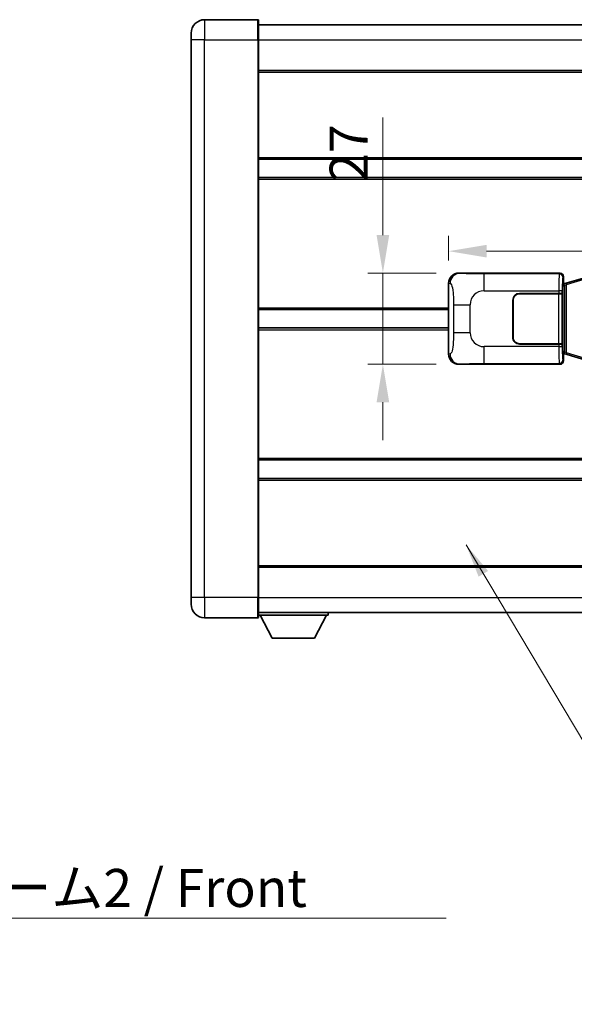
# Model space of a CAD drawing. Units: millimetres. Extents: x 0 to 9454, y 0 to 1264.
# Drawn here: x 2482 to 2646, y 400 to 691 of the extents above; entities that cross this region are included whole.
import ezdxf

# ---------------------------------------------------------------- set-up
doc = ezdxf.new("R2010")
doc.units = ezdxf.units.MM
doc.header["$LTSCALE"] = 4
doc.layers.get('Defpoints').update_dxf_attribs({"lineweight": 25})
for name, color, linetype, lineweight in [('Dimension (ISO)', 7, 'Continuous', 18), ('Symbol (ISO)', 7, 'Continuous', 18), ('Visible (ISO)', 7, 'Continuous', 35), ('Visible Narrow (ISO)', 7, 'Continuous', 25)]:
    doc.layers.add(name, color=color, linetype=linetype, lineweight=lineweight)
doc.styles.add('Note Text (TK)', font='txt')
doc.dimstyles.new('Default - Method 1b (TK)', dxfattribs={"dimscale": 4, "dimtxt": 2.5, "dimasz": 2.5, "dimexe": 1, "dimexo": 1.499999999999999, "dimgap": 1, "dimtad": 1, "dimtoh": 1, "dimrnd": 1e-08, "dimdsep": 46, "dimtxsty": 'Note Text (TK)', "dimcen": 0.09, "dimdle": 5, "dimclrd": 100, "dimclre": 100, "dimclrt": 7, "dimadec": 1, "dimazin": 1, "dimtfac": 1, "dimtmove": 0, "dimatfit": 3, "dimfxl": 1, "dimtolj": 1, "dimlwd": -1, "dimlwe": -1, "dimarcsym": 0})
doc.dimstyles.new('Default - Method 1b (TK)$7', dxfattribs={"dimscale": 4, "dimtxt": 2.5, "dimasz": 2.5, "dimexe": 1, "dimexo": 1.499999999999999, "dimgap": 1, "dimtad": 1, "dimtoh": 1, "dimrnd": 1e-08, "dimdsep": 46, "dimtxsty": 'Note Text (TK)', "dimcen": 0.09, "dimdle": 5, "dimclrd": 100, "dimclre": 100, "dimclrt": 7, "dimadec": 1, "dimazin": 1, "dimtfac": 1, "dimtmove": 0, "dimatfit": 3, "dimfxl": 1, "dimtolj": 1, "dimlwd": -1, "dimlwe": -1, "dimarcsym": 0})

# ---------------------------------------------------------------- blocks, each defined once
blk = doc.blocks.new('*D232')
at = {"layer": 'Defpoints', "color": 0}
for p in [(2612.162606785494, 616.2982140337853), (2589.662606785501, 589.2982140337854), (2612.162606785506, 589.2982140337854)]:
    blk.add_point(p, dxfattribs=at)
at = {"layer": 'Dimension (ISO)', "color": 100}
for p, q in [((2589.662606785501, 627.5482140337853), (2589.662606785501, 662.3081574318186)), ((2605.412606785494, 616.2982140337853), (2585.1626067855, 616.2982140337853)), ((2589.662606785501, 589.2982140337854), (2589.662606785501, 616.2982140337853)), ((2605.412606785506, 589.2982140337854), (2585.1626067855, 589.2982140337854)), ((2589.662606785501, 578.0482140337853), (2589.662606785501, 566.7982140337853))]:
    blk.add_line(p, q, dxfattribs=at)
for points in [[(2587.787606785501, 627.5482140337853), (2591.537606785501, 627.5482140337853), (2589.662606785501, 616.2982140337853)], [(2587.787606785501, 578.0482140337853), (2591.537606785501, 578.0482140337853), (2589.662606785501, 589.2982140337854)]]:
    blk.add_solid(points, dxfattribs=at)
at = {"layer": 'Dimension (ISO)', "color": 7, "insert": (2579.5376067855, 643.2982142499997), "char_height": 11.25, "attachment_point": 4, "rotation": 90, "style": 'Note Text (TK)'}
blk.add_mtext('\\A1;27', dxfattribs=at)
blk = doc.blocks.new('*D233')
at = {"layer": 'Defpoints', "color": 0}
for p in [(2806.626808025502, 622.7879489898055), (2609.126808025502, 613.3163749917207), (2806.626808025502, 613.3163749918025)]:
    blk.add_point(p, dxfattribs=at)
at = {"layer": 'Dimension (ISO)', "color": 100}
for p, q in [((2609.126808025502, 620.0663749917207), (2609.126808025502, 627.2879489898055)), ((2806.626808025502, 620.0663749918025), (2806.626808025502, 627.2879489898055)), ((2620.376808025503, 622.7879489898055), (2795.376808025502, 622.7879489898055))]:
    blk.add_line(p, q, dxfattribs=at)
for points in [[(2620.376808025503, 624.6629489898054), (2620.376808025503, 620.9129489898055), (2609.126808025502, 622.7879489898055)], [(2795.376808025502, 624.6629489898054), (2795.376808025502, 620.9129489898055), (2806.626808025502, 622.7879489898055)]]:
    blk.add_solid(points, dxfattribs=at)
at = {"layer": 'Dimension (ISO)', "color": 7, "insert": (2691.12964893459, 632.9129489898055), "char_height": 11.25, "attachment_point": 4, "style": 'Note Text (TK)'}
blk.add_mtext('\\A1;197.5', dxfattribs=at)

msp = doc.modelspace()

# ---------------------------------------------------------------- linework, layer by layer
at = {"layer": 'Visible (ISO)'}
for p, q in [((2552.626808025469, 691.2982140337606), (2536.876808025469, 691.2982140337541)), ((2552.876808025469, 691.048214033761), (2552.876808025474, 685.298214033761)), ((2552.876808025469, 689.798214033761), (2870.376808025469, 689.7982140338922)), ((2532.876808025472, 685.2982140337525), (2532.87680802547, 687.2982140337524)), ((2532.876808025472, 685.2982140337525), (2532.876808025541, 520.298214033752)), ((2552.876808025541, 520.2982140337602), (2552.876808025474, 685.298214033761)), ((2552.876808025477, 676.2982140337612), (2870.376808025477, 676.2982140338924)), ((2552.876808025488, 650.048214033761), (2870.376808025488, 650.0482140338921)), ((2552.876808025489, 644.5482140337604), (2870.37680802549, 644.5482140338916)), ((2612.162606785493, 616.2982140337851), (2642.127417198482, 616.2982140337975)), ((2643.126808025501, 615.2988232067786), (2643.126808025503, 613.2982140337976)), ((2649.716814898205, 615.0282160956109), (2644.236311707006, 613.3840651382492)), ((2609.126808025511, 592.2800530758467), (2609.126808025502, 613.3163749917207)), ((2642.934743793299, 613.1061498015932), (2643.126808025503, 613.2982140337976)), ((2642.934743793308, 592.4902782660025), (2642.934743793299, 613.1061498015932)), ((2643.116808025503, 613.048214033798), (2642.934743793299, 613.0482140337979)), ((2643.25222316352, 613.0888385752029), (2643.116808025503, 613.048214033798)), ((2643.190192443656, 612.548214033798), (2643.116808025503, 613.048214033798)), ((2644.236311707006, 613.3840651382492), (2643.25222316352, 613.0888385752029)), ((2630.126808025507, 610.2982140337925), (2641.759530401545, 610.2982140337974)), ((2630.126808025507, 610.1982140337926), (2641.701808025507, 610.1982140337971)), ((2641.701808025507, 610.1982140337971), (2642.701808025507, 610.1982140337977)), ((2642.758921228564, 610.2982140337976), (2641.759530401545, 610.2982140337974)), ((2642.701808025507, 610.1982140337977), (2642.701808025513, 595.3982140337977)), ((2642.758921228564, 610.2982140337976), (2642.760139945844, 610.2982140337976)), ((2642.760139945844, 610.2982140337976), (2642.76013994585, 595.2982140337979)), ((2628.126808025513, 597.2982140337917), (2628.126808025508, 608.2982140337917)), ((2628.226808025513, 597.2982140337917), (2628.226808025508, 608.2982140337917)), ((2552.876808025506, 605.5482140337606), (2609.126808025506, 605.5482140337836)), ((2628.226808025509, 605.2982140337917), (2628.12680802551, 605.2982140337917)), ((2628.226808025509, 604.7982140337917), (2628.12680802551, 604.7982140337917)), ((2628.12680802551, 600.7982140337917), (2628.226808025511, 600.7982140337917)), ((2552.876808025508, 600.0482140337607), (2609.126808025508, 600.0482140337837)), ((2628.126808025511, 600.2982140337917), (2628.226808025511, 600.2982140337917)), ((2641.701808025513, 595.3982140337972), (2630.126808025513, 595.3982140337926)), ((2641.759530401551, 595.2982140337974), (2630.126808025513, 595.2982140337926)), ((2642.701808025513, 595.3982140337977), (2641.701808025513, 595.3982140337972)), ((2641.759530401551, 595.2982140337974), (2642.75892122857, 595.2982140337979)), ((2642.76013994585, 595.2982140337979), (2642.75892122857, 595.2982140337979)), ((2642.934743793308, 592.5482140337979), (2643.116808025512, 592.548214033798)), ((2643.126808025511, 592.2982140337978), (2642.934743793308, 592.4902782660025)), ((2643.190192443663, 593.0482140337979), (2643.116808025512, 592.548214033798)), ((2643.116808025512, 592.548214033798), (2643.252223163529, 592.5075894923931)), ((2643.126808025511, 592.2982140337978), (2643.126808025512, 590.297604860817)), ((2643.252223163529, 592.5075894923931), (2644.236311707015, 592.2123629293478)), ((2644.236311707015, 592.2123629293476), (2649.716814898215, 590.5682119719905)), ((2642.127417198493, 589.2982140337975), (2612.162606785505, 589.2982140337851)), ((2552.876808025524, 561.0482140337607), (2870.376808025525, 561.0482140338919)), ((2552.876808025527, 555.5482140337612), (2870.376808025527, 555.5482140338922)), ((2552.876808025538, 529.29821403376), (2870.376808025538, 529.2982140338911)), ((2532.876808025541, 518.298214033752), (2532.876808025541, 520.298214033752)), ((2552.876808025541, 520.2982140337602), (2552.876808025542, 514.5482140337602)), ((2536.876808025542, 514.2982140337535), (2552.626808025542, 514.29821403376)), ((2552.876808025542, 515.79821403376), (2870.376808025542, 515.7982140338922)), ((2552.87680802554, 515.0982140337557), (2573.476808025539, 515.0982140337728)), ((2556.926808025544, 508.1982140337591), (2553.376808025539, 515.098214033756)), ((2569.426808025545, 508.1982140337693), (2572.976808025539, 515.0982140337723)), ((2573.476808025539, 515.7982140337726), (2573.476808025539, 515.0982140337728)), ((2556.926808025544, 508.1982140337591), (2569.426808025545, 508.1982140337693))]:
    msp.add_line(p, q, dxfattribs=at)
for centre, radius, start, end in [((2536.87680802547, 687.2982140337541), 4.000000000000026, 90.00000000002605, 180), ((2552.626808025469, 691.0482140337608), 0.2499999999999902, 0, 90.00000000007815), ((2630.126808025508, 608.2982140337926), 2, 90.00000000002605, 180), ((2630.126808025508, 608.2982140337926), 1.899999999999997, 90.00000000002605, 180), ((2630.126808025512, 597.2982140337925), 1.999999999999995, 180, 270.000000000026), ((2630.126808025512, 597.2982140337925), 1.899999999999996, 180, 270.000000000026), ((2536.876808025541, 518.2982140337535), 4.000000000000017, 180, 270.000000000026), ((2552.626808025542, 514.5482140337601), 0.2499999999999968, 270.0000000000391, 0)]:
    msp.add_arc(centre, radius, start, end, dxfattribs=at)
for centre, major_axis, ratio, start_param, end_param in [((2612.182958110368, 613.2963854008885), (-3.009761169310451, 0.5407089662769665), 0.98105095485081, 4.89350406107055, 6.457641200743969), ((2642.126198481203, 615.2976044894987), (0.7079685445988952, 0.7079685445994844), 0.9987827659587182, 5.49839613136774, 7.067974482991477), ((2612.182958110377, 592.3000426666816), (-3.009761169310003, -0.5407089662794548), 0.98105095485081, 6.10872941361521, 7.672866553288593), ((2642.126198481213, 590.2988235780964), (0.7079685445994807, -0.7079685445988987), 0.9987827659587184, 5.498396131367826, 7.067974482991401)]:
    msp.add_ellipse(centre, major_axis=major_axis, ratio=ratio, start_param=start_param, end_param=end_param, dxfattribs=at)
at = {"layer": 'Visible Narrow (ISO)'}
for p, q in [((2536.876808025469, 691.2982140337541), (2536.876808025473, 685.2982140337542)), ((2552.626808025473, 685.2982140337607), (2552.626808025469, 691.2982140337606)), ((2536.876808025473, 685.2982140337542), (2532.876808025472, 685.2982140337526)), ((2536.876808025473, 685.2982140337542), (2552.626808025473, 685.2982140337607)), ((2536.876808025541, 520.2982140337535), (2536.876808025473, 685.2982140337542)), ((2552.626808025473, 685.2982140337607), (2552.876808025474, 685.298214033761)), ((2552.626808025473, 685.2982140337607), (2552.626808025542, 520.2982140337601)), ((2552.876808025472, 685.2982140337612), (2870.376808025473, 685.2982140338922)), ((2552.876808025477, 675.7982140337612), (2870.376808025477, 675.7982140338924)), ((2552.876808025488, 650.5482140337612), (2870.376808025488, 650.5482140338921)), ((2552.87680802549, 644.0482140337604), (2870.37680802549, 644.0482140338916)), ((2612.478947509791, 616.2413828580192), (2612.162606785493, 616.2982140337851)), ((2641.89433861039, 616.0651354457025), (2619.616480436918, 616.0651354456932)), ((2619.616480436921, 611.0681813105977), (2619.616480436918, 616.0651354456932)), ((2642.127417198482, 616.2982140337975), (2641.89433861039, 616.0651354457025)), ((2642.893729437409, 615.0657446186837), (2643.126808025501, 615.2988232067786)), ((2609.126808025502, 613.3163749917207), (2609.53406595945, 613.2432103769607)), ((2642.934743793299, 612.5482140337979), (2643.190192443656, 612.548214033798)), ((2643.190192443656, 612.548214033798), (2643.395897106304, 612.6099254325921)), ((2643.395897106304, 612.6099254325921), (2643.25222316352, 613.0888385752029)), ((2643.395897106304, 612.6099254325921), (2644.051956135294, 612.9051519956383)), ((2643.395897106304, 612.6099254325921), (2643.395897106312, 592.9865026350037)), ((2644.051956135294, 612.9051519956383), (2649.532459326493, 614.549302953)), ((2644.051956135302, 592.6912760719582), (2644.051956135294, 612.9051519956383)), ((2619.616480436921, 611.0681813105977), (2641.759530401545, 611.0681813106069)), ((2641.701808025507, 610.1982140337971), (2641.701808025513, 595.3982140337972)), ((2642.758921228564, 611.0681813106071), (2641.759530401545, 611.0681813106069)), ((2641.759530401545, 611.0681813106069), (2641.759530401545, 610.2982140337974)), ((2642.758921228564, 610.2982140337976), (2642.758921228564, 611.0681813106071)), ((2610.57572759244, 606.9355643833508), (2615.483863509679, 606.9355643833526)), ((2610.57572759244, 606.9355643833508), (2610.575727592444, 598.6608636842182)), ((2615.483863509683, 598.6608636842203), (2615.483863509681, 606.9355643833526)), ((2552.876808025506, 606.0482140337605), (2609.126808025506, 606.0482140337839)), ((2552.876808025509, 599.5482140337606), (2609.126808025509, 599.5482140337839)), ((2615.483863509683, 598.6608636842203), (2610.575727592444, 598.6608636842182)), ((2619.616480436929, 589.5312926218832), (2619.616480436928, 594.5282467569787)), ((2641.759530401551, 594.5282467569878), (2619.616480436928, 594.5282467569787)), ((2641.759530401551, 595.2982140337974), (2641.759530401551, 594.5282467569878)), ((2641.759530401551, 594.5282467569878), (2642.75892122857, 594.5282467569882)), ((2642.75892122857, 594.5282467569882), (2642.75892122857, 595.2982140337979)), ((2609.534065959459, 592.3532176906072), (2609.126808025511, 592.2800530758467)), ((2643.190192443663, 593.0482140337979), (2642.934743793308, 593.0482140337979)), ((2643.395897106312, 592.9865026350037), (2643.190192443663, 593.0482140337979)), ((2643.395897106312, 592.9865026350037), (2643.252223163529, 592.507589492393)), ((2644.051956135302, 592.6912760719582), (2643.395897106312, 592.9865026350037)), ((2649.532459326503, 591.0471251146009), (2644.051956135302, 592.6912760719582)), ((2612.162606785505, 589.2982140337851), (2612.478947509802, 589.3550452095512)), ((2619.616480436929, 589.5312926218832), (2641.8943386104, 589.5312926218925)), ((2641.8943386104, 589.5312926218925), (2642.127417198493, 589.2982140337975)), ((2643.126808025512, 590.297604860817), (2642.893729437419, 590.5306834489119)), ((2552.876808025524, 561.5482140337602), (2870.376808025525, 561.5482140338913)), ((2552.876808025527, 555.0482140337602), (2870.376808025527, 555.0482140338913)), ((2552.876808025538, 529.79821403376), (2870.376808025538, 529.7982140338911)), ((2536.876808025541, 520.2982140337535), (2532.876808025541, 520.298214033752)), ((2552.626808025542, 520.2982140337601), (2536.876808025541, 520.2982140337535)), ((2536.876808025541, 520.2982140337535), (2536.876808025542, 514.2982140337535)), ((2552.626808025542, 520.2982140337601), (2552.876808025541, 520.2982140337602)), ((2552.626808025542, 514.2982140337601), (2552.626808025542, 520.2982140337601)), ((2552.876808025541, 520.29821403376), (2870.376808025542, 520.2982140338922))]:
    msp.add_line(p, q, dxfattribs=at)
for centre, start, end in [((2619.616480436923, 606.9355643833542), 90.00000000002605, 180), ((2619.616480436926, 598.660863684222), 180, 270.000000000026)]:
    msp.add_arc(centre, 4.132616927243272, start, end, dxfattribs=at)
for centre, major_axis, ratio, start_param, end_param in [((2612.478947509794, 613.243210376962), (0.5304630476616266, 2.952729069025052), 0.9810509548507526, 0.1811150806856077, 1.745252220358995), ((2641.89921347951, 611.068181310607), (2.0535e-12, -5), 0.0279366155931037, 3.176499238751633, 4.712388980384598), ((2641.89433861039, 615.0657446186832), (0.7071067811895289, -0.7071067811835556), 0.9987827659587283, 0.7860071509793114, 2.355585502602993), ((2642.898604306529, 611.0681813106074), (-1.6407e-12, 3.999999999999998), 0.0349207694914534, 0.034906585118514, 1.570796326794801), ((2644.379985649789, 612.9051519956384), (-0.1436739427833735, 0.4789131426105114), 0.6398634018604294, 0, 1.381144297557264), ((2641.899213479517, 594.5282467569878), (2.0624e-12, -4.999999999999995), 0.0279366155931037, 4.712388980384644, 6.248278722198531), ((2642.898604306536, 594.5282467569882), (-1.6477e-12, 3.999999999999998), 0.0349207694914534, 1.57079632679484, 3.106686068586401), ((2612.478947509802, 592.3532176906085), (0.530463047664048, -2.952729069024611), 0.9810509548507526, 4.53793308682061, 6.102070226493957), ((2644.379985649797, 592.6912760719584), (-0.1436739427829776, -0.4789131426106544), 0.6398634018604225, 4.902041009622738, 6.283185307180477), ((2641.8943386104, 590.5306834489115), (-0.7071067811892, -0.7071067811838874), 0.998782765958728, 0.7860071509872926, 2.355585502610894)]:
    msp.add_ellipse(centre, major_axis=major_axis, ratio=ratio, start_param=start_param, end_param=end_param, dxfattribs=at)
for points, knots in [([(2619.616480436918, 616.0651354456932), (2619.080141058733, 616.065135445693), (2618.444881532537, 616.0654371904305), (2617.744731051266, 616.0698178095543), (2616.786216617954, 616.0758149298438), (2615.735856086786, 616.0893464903575), (2614.875756437316, 616.1097044357327), (2614.053707975742, 616.1291617366242), (2613.394291981277, 616.1550509857693), (2613.014425027373, 616.1811882960122), (2612.717152444608, 616.2016425778143), (2612.583675501394, 616.2225682873958), (2612.478947509791, 616.2413828580192)], [0, 0, 0, 0, 0.2127021665085032, 0.2127021665085032, 0.2127021665085032, 0.5038939917641443, 0.5038939917641443, 0.5038939917641443, 0.7822033622209533, 0.7822033622209533, 0.7822033622209533, 1, 1, 1, 1]), ([(2609.53406595945, 613.2432103769607), (2609.671488383617, 613.2185221931701), (2609.82124136825, 613.1550442556792), (2609.964845606981, 612.8302197757907), (2610.152635386445, 612.4054501590884), (2610.326870057172, 611.5392976385313), (2610.433812173722, 610.4872273543406), (2610.515542914875, 609.6831803909505), (2610.557217172094, 608.7921085380225), (2610.569732398275, 607.9872251077398), (2610.5754689946, 607.6182911978515), (2610.57572759244, 607.2656835305091), (2610.57572759244, 606.9355643833508)], [0, 0, 0, 0, 0.2655907929780169, 0.2655907929780169, 0.2655907929780169, 0.6129011292299753, 0.6129011292299753, 0.6129011292299753, 0.8783337960523148, 0.8783337960523148, 0.8783337960523148, 1, 1, 1, 1]), ([(2610.575727592444, 598.6608636842182), (2610.575727592444, 598.0643920842052), (2610.573213367265, 597.3951356013571), (2610.543977871699, 596.6920970916262), (2610.49943304369, 595.6209084938585), (2610.392951315658, 594.526361358374), (2610.238581762767, 593.737522926065), (2610.108608234232, 593.0733497612772), (2609.951899196733, 592.6589166549728), (2609.796806037487, 592.4887922776362), (2609.707049085206, 592.3903363193407), (2609.618513916608, 592.3683889168428), (2609.534065959459, 592.3532176906072)], [0, 0, 0, 0, 0.2198310396742269, 0.2198310396742269, 0.2198310396742269, 0.5547778453970024, 0.5547778453970024, 0.5547778453970024, 0.8367908291473675, 0.8367908291473675, 0.8367908291473675, 1, 1, 1, 1]), ([(2612.478947509802, 589.3550452095512), (2612.587131194493, 589.3744806016063), (2612.727556969153, 589.3960928007023), (2613.045093707123, 589.417326104512), (2613.490316901529, 589.447097649721), (2614.290220026177, 589.4755426380198), (2615.282695063367, 589.4956027682083), (2616.146564609135, 589.5130634950827), (2617.127232454603, 589.5237195007227), (2618.010298128638, 589.528117483331), (2618.605240218639, 589.5310805075337), (2619.150023021723, 589.531292621883), (2619.616480436929, 589.5312926218832)], [0, 0, 0, 0, 0.2249832392247546, 0.2249832392247546, 0.2249832392247546, 0.540435734882797, 0.540435734882797, 0.540435734882797, 0.8150117130425893, 0.8150117130425893, 0.8150117130425893, 1, 1, 1, 1])]:
    msp.add_open_spline(points, degree=3, knots=knots, dxfattribs=at)

# ---------------------------------------------------------------- texts
at = {"layer": 'Symbol (ISO)', "color": 7, "insert": (2384.10109171215, 439.9348238533631), "char_height": 11.25, "width": 232.5657820701599, "attachment_point": 1, "line_spacing_factor": 1.5, "style": 'Note Text (TK)'}
msp.add_mtext('{\\fＭＳ Ｐゴシック|b0|i0;フロントフレーム2 / Front frame2}', dxfattribs=at)

# ---------------------------------------------------------------- dimensions: what is measured, and where the dimension line sits
at = {"layer": 'Dimension (ISO)', "color": 100}
dim = msp.add_linear_dim(base=(2589.662606785501, 589.2982140337854), p1=(2612.162606785493, 616.2982140337851), p2=(2612.162606785505, 589.2982140337851), angle=270, dimstyle='Default - Method 1b (TK)', override={"dimscale": 0, "dimtxt": 11.25, "dimasz": 11.25, "dimexe": 4.5, "dimexo": 6.749999999999999, "dimgap": 4.5, "dimtoh": 0, "dimdec": 2, "dimcen": 0.4050000000000001, "dimtol": 0, "dimlim": 0, "dimtp": 0, "dimtm": 0, "dimtdec": 2, "dimtix": 0, "dimtofl": 1, "dimtmove": 0, "dimatfit": 1}, dxfattribs=at)
dim.commit()
dim.dimension.update_dxf_attribs({"geometry": '*D232', "text_midpoint": (2589.6626067855, 650.5531858409089), "dimtype": 160})
dim = msp.add_linear_dim(base=(2806.626808025502, 622.7879489898055), p1=(2609.126808025502, 613.3163749917207), p2=(2806.626808025502, 613.3163749918025), dimstyle='Default - Method 1b (TK)', override={"dimscale": 0, "dimtxt": 11.25, "dimasz": 11.25, "dimexe": 4.5, "dimexo": 6.749999999999999, "dimgap": 4.5, "dimtoh": 0, "dimdec": 2, "dimcen": 0.4050000000000001, "dimtol": 0, "dimlim": 0, "dimtp": 0, "dimtm": 0, "dimtdec": 2, "dimtix": 0, "dimtofl": 0, "dimtmove": 0, "dimatfit": 1}, dxfattribs=at)
dim.commit()
dim.dimension.update_dxf_attribs({"geometry": '*D233', "text_midpoint": (2707.8768080255, 622.7879489898055), "dimtype": 160})

# ---------------------------------------------------------------- leaders
at = {"layer": 'Symbol (ISO)', "color": 100, "annotation_type": 0, "has_hookline": 1, "hookline_direction": 0}
for points, text_width in [([(2614.289068111381, 535.8736200700312), (2661.029661015561, 457.5002620390175), (2671.029661015561, 457.5002620390175)], 206.2073863636364), ([(2358.38145005462, 399.8726693352192), (2374.10109171215, 425.3254492910848), (2384.10109171215, 425.3254492910848)], 224.296875)]:
    msp.add_leader(points, dimstyle='Default - Method 1b (TK)$7', override={"dimgap": 0, "dimtad": 1}, dxfattribs=dict(at, text_width=text_width))

doc.saveas('drawing.dxf')
